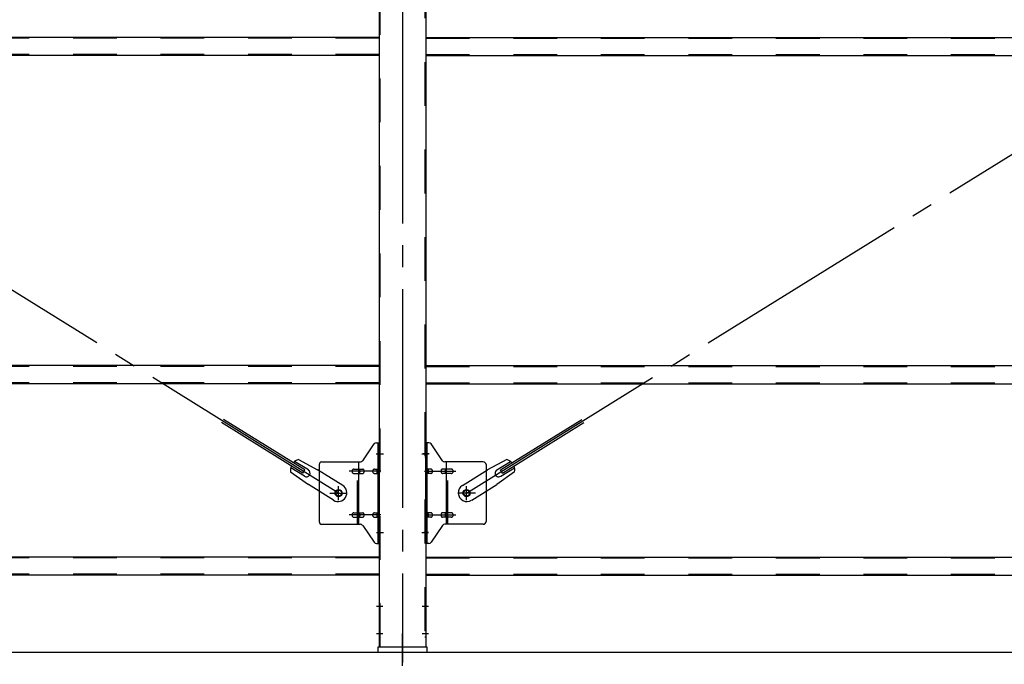
# Model space of a CAD drawing. Extents: x 868 to 33014, y 310 to 22484.
# Drawn here: x 16170 to 17970, y 16652 to 17831 of the extents above; entities that cross this region are included whole.
import ezdxf

# ---------------------------------------------------------------- set-up
doc = ezdxf.new("R2010")
doc.units = 0
doc.header["$LTSCALE"] = 80
doc.header["$MEASUREMENT"] = 0
doc.linetypes.add('1PL-SL', pattern=[6.5, 5, -0.5, 0.5, -0.5])
doc.linetypes.add('HIDE-M', pattern=[2, 1, -1])
for name, color, linetype in [('1PL-M1', 6, '1PL-SL'), ('SUNPOU', 4, 'CONTINUOUS'), ('アンカ-プレ-ト', 1, 'CONTINUOUS'), ('ブレ-ス', 3, 'CONTINUOUS'), ('ブレ-ス取付金物', 2, 'CONTINUOUS'), ('後柱', 3, 'CONTINUOUS'), ('胴縁', 1, 'CONTINUOUS')]:
    doc.layers.add(name, color=color, linetype=linetype)

msp = doc.modelspace()

# ---------------------------------------------------------------- linework, layer by layer
at = {"layer": '1PL-M1'}
msp.add_line((16869.9, 18898.1), (16869.9, 16655.1), dxfattribs=at)
at = {"layer": 'SUNPOU'}
msp.add_line((11149.9, 16674.1), (25389.9, 16674.1), dxfattribs=at)
msp.add_line((11149.9, 16674.1), (25389.9, 16674.1), dxfattribs=at)
msp.add_line((11149.9, 16674.1), (25389.9, 16674.1), dxfattribs=at)
at = {"layer": 'アンカ-プレ-ト', "color": 6, "linetype": '1PL-SL'}
msp.add_line((16869.9, 16649.1), (16869.9, 16708.1), dxfattribs=at)
at = {"layer": 'アンカ-プレ-ト'}
for p, q in [((16914.9, 16683.1), (16824.9, 16683.1)), ((16824.9, 16683.1), (16824.9, 16674.1)), ((16824.9, 16674.1), (16914.9, 16674.1)), ((16914.9, 16674.1), (16914.9, 16683.1))]:
    msp.add_line(p, q, dxfattribs=at)
at = {"layer": 'ブレ-ス', "color": 6, "linetype": '1PL-SL'}
for p, q in [((16752.9, 16965.1), (14186.9, 18559.1)), ((16986.9, 16965.1), (19552.9, 18559.1))]:
    msp.add_line(p, q, dxfattribs=at)
at = {"layer": 'ブレ-ス'}
for p, q in [((16687.3, 17001.7), (16538.7, 17094)), ((16691, 17007.6), (16542.4, 17099.9)), ((17048.8, 17007.6), (17197.4, 17099.9)), ((17052.5, 17001.7), (17201.1, 17094)), ((16690.5, 16995.9), (16665.4, 17011.5)), ((16697.6, 17007.3), (16672.4, 17022.9)), ((16679.3, 17026.5), (16714.6, 17007.7)), ((17060.5, 17026.5), (17025.2, 17007.7)), ((17042.2, 17007.3), (17067.3, 17022.9)), ((17049.3, 16995.9), (17074.4, 17011.5)), ((16665.2, 17003.8), (16697.7, 16980.5)), ((16687.3, 17001.7), (16691, 17007.6)), ((16760.5, 16979.2), (16714.6, 17007.7)), ((16979.3, 16979.2), (17025.2, 17007.7)), ((17074.6, 17003.8), (17042.1, 16980.5)), ((17052.5, 17001.7), (17048.8, 17007.6)), ((16743.6, 16952), (16697.7, 16980.5)), ((16996.2, 16952), (17042.1, 16980.5))]:
    msp.add_line(p, q, dxfattribs=at)
for centre in [(16752.9, 16965.1), (16986.9, 16965.1)]:
    msp.add_circle(centre, 5.5, dxfattribs=at)
for centre, radius, start, end in [((16684.9, 17007.3), 20, 158.2298, 189.9867), ((16684.9, 17007.3), 20, 106.3155, 138.0724), ((17054.9, 17007.3), 20, 41.9276, 73.6845), ((17054.9, 17007.3), 20, 350.0133, 21.7702), ((16694, 17001.6), 6.7, 238.1511, 58.1511), ((17045.7, 17001.6), 6.7, 121.8489, 301.8489), ((16752, 16965.6), 16, 238.1511, 58.1511), ((16987.7, 16965.6), 16, 121.8489, 301.8489)]:
    msp.add_arc(centre, radius, start, end, dxfattribs=at)
at = {"layer": 'ブレ-ス取付金物'}
for p, q in [((16796.9, 17024.2), (16817.9, 17054.9)), ((16822, 17057.1), (16827.4, 17057.1)), ((16825.1, 16873.1), (16825.1, 17057.1)), ((16827.4, 16873.1), (16827.4, 17057.1)), ((16912.4, 16873.1), (16912.4, 17057.1)), ((16917.7, 17057.1), (16912.4, 17057.1)), ((16914.7, 16873.1), (16914.7, 17057.1)), ((16942.9, 17024.2), (16921.9, 17054.9)), ((16717.4, 17017.1), (16717.4, 16913.1)), ((16722.4, 17022.1), (16792.7, 17022.1)), ((16789.7, 16908.1), (16789.7, 17022.1)), ((16825.1, 17017.1), (16827.4, 17017.1)), ((16914.7, 17017.1), (16912.4, 17017.1)), ((17017.4, 17022.1), (16947, 17022.1)), ((16950.1, 16908.1), (16950.1, 17022.1)), ((17022.4, 17017.1), (17022.4, 16913.1)), ((16780.9, 17009.1), (16789.7, 17009.1)), ((16780.9, 17001.1), (16789.7, 17001.1)), ((16790.7, 17009.1), (16797.2, 17009.1)), ((16790.7, 17001.1), (16797.2, 17001.1)), ((16818.6, 17009.1), (16825.1, 17009.1)), ((16818.6, 17001.1), (16825.1, 17001.1)), ((16921.2, 17009.1), (16914.7, 17009.1)), ((16921.2, 17001.1), (16914.7, 17001.1)), ((16949.1, 17009.1), (16942.6, 17009.1)), ((16949.1, 17001.1), (16942.6, 17001.1)), ((16958.9, 17009.1), (16950.1, 17009.1)), ((16958.9, 17001.1), (16950.1, 17001.1)), ((16780.9, 16929.1), (16789.7, 16929.1)), ((16780.9, 16921.1), (16789.7, 16921.1)), ((16790.7, 16929.1), (16797.2, 16929.1)), ((16790.7, 16921.1), (16797.2, 16921.1)), ((16818.6, 16929.1), (16825.1, 16929.1)), ((16818.6, 16921.1), (16825.1, 16921.1)), ((16921.2, 16929.1), (16914.7, 16929.1)), ((16921.2, 16921.1), (16914.7, 16921.1)), ((16949.1, 16929.1), (16942.6, 16929.1)), ((16949.1, 16921.1), (16942.6, 16921.1)), ((16958.9, 16929.1), (16950.1, 16929.1)), ((16958.9, 16921.1), (16950.1, 16921.1)), ((16722.4, 16908.1), (16792.7, 16908.1)), ((16796.9, 16905.9), (16817.9, 16875.2)), ((16825.1, 16913.1), (16827.4, 16913.1)), ((16914.7, 16913.1), (16912.4, 16913.1)), ((16942.9, 16905.9), (16921.9, 16875.2)), ((17017.4, 16908.1), (16947, 16908.1)), ((16822, 16873.1), (16827.4, 16873.1)), ((16917.7, 16873.1), (16912.4, 16873.1))]:
    msp.add_line(p, q, dxfattribs=at)
at = {"layer": 'ブレ-ス取付金物', "color": 6, "linetype": '1PL-SL'}
for p, q in [((16821.3, 17037.1), (16832.4, 17037.1)), ((16918.4, 17037.1), (16907.3, 17037.1)), ((16829.9, 17005.1), (16772.5, 17005.1)), ((16909.9, 17005.1), (16967.3, 17005.1)), ((16752.9, 16952.1), (16752.9, 16978)), ((16986.9, 16952.1), (16986.9, 16978)), ((16736.9, 16965.1), (16768.7, 16965.1)), ((17002.9, 16965.1), (16971.1, 16965.1)), ((16829.9, 16925.1), (16772.5, 16925.1)), ((16909.9, 16925.1), (16967.3, 16925.1)), ((16822.4, 16893.1), (16831.3, 16893.1)), ((16917.4, 16893.1), (16908.4, 16893.1))]:
    msp.add_line(p, q, dxfattribs=at)
at = {"layer": 'ブレ-ス取付金物', "color": 6, "linetype": 'HIDE-M'}
for p, q in [((16787.4, 16908.1), (16787.4, 17022.1)), ((16952.4, 16908.1), (16952.4, 17022.1))]:
    msp.add_line(p, q, dxfattribs=at)
at = {"layer": 'ブレ-ス取付金物'}
for centre in [(16752.9, 16965.1), (16986.9, 16965.1)]:
    msp.add_circle(centre, 6.5, dxfattribs=at)
for centre, radius, start, end in [((16822, 17052.1), 5, 90, 145.561), ((16822, 17052.1), 5, 90, 145.561), ((16917.7, 17052.1), 5, 34.439, 90), ((16917.7, 17052.1), 5, 34.439, 90), ((16722.4, 17017.1), 5, 90, 180), ((16792.7, 17027.1), 5, 270, 325.561), ((16947, 17027.1), 5, 214.439, 270), ((17017.4, 17017.1), 5, 0, 90), ((16781.9, 17005.1), 4.56, 160.0776, 180), ((16781.9, 17005.1), 4.56, 180, 199.9224), ((16781.4, 17005.2), 4.01, 138.8141, 160.0776), ((16781.4, 17004.9), 4.01, 199.9224, 221.1859), ((16781.1, 17005.5), 3.57, 115.3323, 138.8141), ((16781.1, 17004.6), 3.57, 221.1859, 244.6677), ((16780.9, 17006), 3.07, 90, 115.3323), ((16780.9, 17004.1), 3.07, 244.6677, 270), ((16789.7, 17007.5), 1.61, 56.4659, 90), ((16789.7, 17002.7), 1.61, 270, 303.5341), ((16788.9, 17006.3), 2.98, 32.0054, 56.4659), ((16788.9, 17003.8), 2.98, 303.5341, 327.9946), ((16787.7, 17005.6), 4.4, 14.5143, 32.0054), ((16787.7, 17004.6), 4.4, 327.9946, 345.4857), ((16785.8, 17005.1), 6.38, 0, 14.5143), ((16785.8, 17005.1), 6.38, 345.4857, 360), ((16797.2, 17007.5), 1.61, 56.4659, 90), ((16797.2, 17002.7), 1.61, 270, 303.5341), ((16796.4, 17006.3), 2.98, 32.0054, 56.4659), ((16796.4, 17003.8), 2.98, 303.5341, 327.9946), ((16795.2, 17005.6), 4.4, 14.5143, 32.0054), ((16795.2, 17004.6), 4.4, 327.9946, 345.4857), ((16793.3, 17005.1), 6.38, 0, 14.5143), ((16793.3, 17005.1), 6.38, 345.4857, 360), ((16819.6, 17005.1), 4.56, 160.0776, 180), ((16819.6, 17005.1), 4.56, 180, 199.9224), ((16819.1, 17005.2), 4.01, 138.8141, 160.0776), ((16819.1, 17004.9), 4.01, 199.9224, 221.1859), ((16818.8, 17005.5), 3.57, 115.3323, 138.8141), ((16818.8, 17004.6), 3.57, 221.1859, 244.6677), ((16818.6, 17006), 3.07, 90, 115.3323), ((16818.6, 17004.1), 3.07, 244.6677, 270), ((16829, 17005.1), 6.38, 165.4857, 180), ((16829, 17005.1), 6.38, 180, 194.5143), ((16827, 17005.6), 4.4, 147.9946, 165.4857), ((16827, 17004.6), 4.4, 194.5143, 212.0054), ((16825.8, 17006.3), 2.98, 123.5341, 147.9946), ((16825.8, 17003.8), 2.98, 212.0054, 236.4659), ((16825.1, 17007.5), 1.61, 90, 123.5341), ((16825.1, 17002.7), 1.61, 236.4659, 270), ((16914.7, 17007.5), 1.61, 56.4659, 90), ((16914.7, 17002.7), 1.61, 270, 303.5341), ((16913.9, 17006.3), 2.98, 32.0054, 56.4659), ((16913.9, 17003.8), 2.98, 303.5341, 327.9946), ((16912.7, 17005.6), 4.4, 14.5143, 32.0054), ((16912.7, 17004.6), 4.4, 327.9946, 345.4857), ((16910.8, 17005.1), 6.38, 360, 14.5143), ((16910.8, 17005.1), 6.38, 345.4857, 0), ((16921.2, 17006), 3.07, 64.6677, 90), ((16921.2, 17004.1), 3.07, 270, 295.3323), ((16921, 17005.5), 3.57, 41.1859, 64.6677), ((16921, 17004.6), 3.57, 295.3323, 318.8141), ((16920.6, 17005.2), 4.01, 19.9224, 41.1859), ((16920.6, 17004.9), 4.01, 318.8141, 340.0776), ((16920.1, 17005.1), 4.56, 0, 19.9224), ((16920.1, 17005.1), 4.56, 340.0776, 360), ((16946.5, 17005.1), 6.38, 165.4857, 180), ((16946.5, 17005.1), 6.38, 180, 194.5143), ((16944.5, 17005.6), 4.4, 147.9946, 165.4857), ((16944.5, 17004.6), 4.4, 194.5143, 212.0054), ((16943.3, 17006.3), 2.98, 123.5341, 147.9946), ((16943.3, 17003.8), 2.98, 212.0054, 236.4659), ((16942.6, 17007.5), 1.61, 90, 123.5341), ((16942.6, 17002.7), 1.61, 236.4659, 270), ((16954, 17005.1), 6.38, 165.4857, 180), ((16954, 17005.1), 6.38, 180, 194.5143), ((16952, 17005.6), 4.4, 147.9946, 165.4857), ((16952, 17004.6), 4.4, 194.5143, 212.0054), ((16950.8, 17006.3), 2.98, 123.5341, 147.9946), ((16950.8, 17003.8), 2.98, 212.0054, 236.4659), ((16950.1, 17007.5), 1.61, 90, 123.5341), ((16950.1, 17002.7), 1.61, 236.4659, 270), ((16958.9, 17006), 3.07, 64.6677, 90), ((16958.9, 17004.1), 3.07, 270, 295.3323), ((16958.7, 17005.5), 3.57, 41.1859, 64.6677), ((16958.7, 17004.6), 3.57, 295.3323, 318.8141), ((16958.3, 17005.2), 4.01, 19.9224, 41.1859), ((16958.3, 17004.9), 4.01, 318.8141, 340.0776), ((16957.8, 17005.1), 4.56, 0, 19.9224), ((16957.8, 17005.1), 4.56, 340.0776, 360), ((16781.9, 16925.1), 4.56, 160.0776, 180), ((16781.9, 16925.1), 4.56, 180, 199.9224), ((16781.4, 16925.2), 4.01, 138.8141, 160.0776), ((16781.4, 16924.9), 4.01, 199.9224, 221.1859), ((16781.1, 16925.5), 3.57, 115.3323, 138.8141), ((16781.1, 16924.6), 3.57, 221.1859, 244.6677), ((16780.9, 16926), 3.07, 90, 115.3323), ((16780.9, 16924.1), 3.07, 244.6677, 270), ((16789.7, 16927.5), 1.61, 56.4659, 90), ((16789.7, 16922.7), 1.61, 270, 303.5341), ((16788.9, 16926.3), 2.98, 32.0054, 56.4659), ((16788.9, 16923.8), 2.98, 303.5341, 327.9946), ((16787.7, 16925.6), 4.4, 14.5143, 32.0054), ((16787.7, 16924.6), 4.4, 327.9946, 345.4857), ((16785.8, 16925.1), 6.38, 0, 14.5143), ((16785.8, 16925.1), 6.38, 345.4857, 360), ((16797.2, 16927.5), 1.61, 56.4659, 90), ((16797.2, 16922.7), 1.61, 270, 303.5341), ((16796.4, 16926.3), 2.98, 32.0054, 56.4659), ((16796.4, 16923.8), 2.98, 303.5341, 327.9946), ((16795.2, 16925.6), 4.4, 14.5143, 32.0054), ((16795.2, 16924.6), 4.4, 327.9946, 345.4857), ((16793.3, 16925.1), 6.38, 0, 14.5143), ((16793.3, 16925.1), 6.38, 345.4857, 360), ((16819.6, 16925.1), 4.56, 160.0776, 180), ((16819.6, 16925.1), 4.56, 180, 199.9224), ((16819.1, 16925.2), 4.01, 138.8141, 160.0776), ((16819.1, 16924.9), 4.01, 199.9224, 221.1859), ((16818.8, 16925.5), 3.57, 115.3323, 138.8141), ((16818.8, 16924.6), 3.57, 221.1859, 244.6677), ((16818.6, 16926), 3.07, 90, 115.3323), ((16818.6, 16924.1), 3.07, 244.6677, 270), ((16829, 16925.1), 6.38, 165.4857, 180), ((16829, 16925.1), 6.38, 180, 194.5143), ((16827, 16925.6), 4.4, 147.9946, 165.4857), ((16827, 16924.6), 4.4, 194.5143, 212.0054), ((16825.8, 16926.3), 2.98, 123.5341, 147.9946), ((16825.8, 16923.8), 2.98, 212.0054, 236.4659), ((16825.1, 16927.5), 1.61, 90, 123.5341), ((16825.1, 16922.7), 1.61, 236.4659, 270), ((16914.7, 16927.5), 1.61, 56.4659, 90), ((16914.7, 16922.7), 1.61, 270, 303.5341), ((16913.9, 16926.3), 2.98, 32.0054, 56.4659), ((16913.9, 16923.8), 2.98, 303.5341, 327.9946), ((16912.7, 16925.6), 4.4, 14.5143, 32.0054), ((16912.7, 16924.6), 4.4, 327.9946, 345.4857), ((16910.8, 16925.1), 6.38, 360, 14.5143), ((16910.8, 16925.1), 6.38, 345.4857, 0), ((16921.2, 16926), 3.07, 64.6677, 90), ((16921.2, 16924.1), 3.07, 270, 295.3323), ((16921, 16925.5), 3.57, 41.1859, 64.6677), ((16921, 16924.6), 3.57, 295.3323, 318.8141), ((16920.6, 16925.2), 4.01, 19.9224, 41.1859), ((16920.6, 16924.9), 4.01, 318.8141, 340.0776), ((16920.1, 16925.1), 4.56, 0, 19.9224), ((16920.1, 16925.1), 4.56, 340.0776, 360), ((16946.5, 16925.1), 6.38, 165.4857, 180), ((16946.5, 16925.1), 6.38, 180, 194.5143), ((16944.5, 16925.6), 4.4, 147.9946, 165.4857), ((16944.5, 16924.6), 4.4, 194.5143, 212.0054), ((16943.3, 16926.3), 2.98, 123.5341, 147.9946), ((16943.3, 16923.8), 2.98, 212.0054, 236.4659), ((16942.6, 16927.5), 1.61, 90, 123.5341), ((16942.6, 16922.7), 1.61, 236.4659, 270), ((16954, 16925.1), 6.38, 165.4857, 180), ((16954, 16925.1), 6.38, 180, 194.5143), ((16952, 16925.6), 4.4, 147.9946, 165.4857), ((16952, 16924.6), 4.4, 194.5143, 212.0054), ((16950.8, 16926.3), 2.98, 123.5341, 147.9946), ((16950.8, 16923.8), 2.98, 212.0054, 236.4659), ((16950.1, 16927.5), 1.61, 90, 123.5341), ((16950.1, 16922.7), 1.61, 236.4659, 270), ((16958.9, 16926), 3.07, 64.6677, 90), ((16958.9, 16924.1), 3.07, 270, 295.3323), ((16958.7, 16925.5), 3.57, 41.1859, 64.6677), ((16958.7, 16924.6), 3.57, 295.3323, 318.8141), ((16958.3, 16925.2), 4.01, 19.9224, 41.1859), ((16958.3, 16924.9), 4.01, 318.8141, 340.0776), ((16957.8, 16925.1), 4.56, 0, 19.9224), ((16957.8, 16925.1), 4.56, 340.0776, 360), ((16722.4, 16913.1), 5, 180, 270), ((16792.7, 16903.1), 5, 34.439, 90), ((16947, 16903.1), 5, 90, 145.561), ((17017.4, 16913.1), 5, 270, 0), ((16822, 16878.1), 5, 214.439, 270), ((16917.7, 16878.1), 5, 270, 325.561)]:
    msp.add_arc(centre, radius, start, end, dxfattribs=at)
at = {"layer": '後柱'}
for p, q in [((16827.4, 16683.1), (16827.4, 18873.1)), ((16912.4, 18873.1), (16912.4, 16683.1)), ((16912.4, 16683.1), (16827.4, 16683.1))]:
    msp.add_line(p, q, dxfattribs=at)
at = {"layer": '後柱', "color": 6, "linetype": 'HIDE-M'}
for p, q in [((16829, 16683.1), (16829, 18873.1)), ((16910.8, 18873.1), (16910.8, 16683.1)), ((16827.4, 17043.1), (16829, 17043.1)), ((16827.4, 17031.1), (16829, 17031.1)), ((16910.8, 17043.1), (16912.4, 17043.1)), ((16910.8, 17031.1), (16912.4, 17031.1)), ((16827.4, 16899.1), (16829, 16899.1)), ((16827.4, 16887.1), (16829, 16887.1)), ((16910.8, 16899.1), (16912.4, 16899.1)), ((16910.8, 16887.1), (16912.4, 16887.1)), ((16827.4, 16764.1), (16829, 16764.1)), ((16910.8, 16764.1), (16912.4, 16764.1)), ((16827.4, 16752.1), (16829, 16752.1)), ((16910.8, 16752.1), (16912.4, 16752.1)), ((16827.4, 16714.1), (16829, 16714.1)), ((16910.8, 16714.1), (16912.4, 16714.1)), ((16827.4, 16702.1), (16829, 16702.1)), ((16910.8, 16702.1), (16912.4, 16702.1))]:
    msp.add_line(p, q, dxfattribs=at)
at = {"layer": '後柱', "color": 6, "linetype": '1PL-SL'}
for p, q in [((16822.4, 17037.1), (16834.7, 17037.1)), ((16905.1, 17037.1), (16917.4, 17037.1)), ((16822.4, 16893.1), (16834.7, 16893.1)), ((16905.1, 16893.1), (16917.4, 16893.1)), ((16822.4, 16758.1), (16834, 16758.1)), ((16905.8, 16758.1), (16917.4, 16758.1)), ((16822.4, 16708.1), (16834, 16708.1)), ((16905.8, 16708.1), (16917.4, 16708.1))]:
    msp.add_line(p, q, dxfattribs=at)
at = {"layer": '胴縁'}
for p, q in [((16827.4, 17798.1), (14112.4, 17798.1)), ((16912.4, 17798.1), (19627.4, 17798.1)), ((16827.4, 17765.1), (14112.4, 17765.1)), ((16912.4, 17765.1), (19627.4, 17765.1)), ((16827.4, 17198.1), (14112.4, 17198.1)), ((16912.4, 17198.1), (19627.4, 17198.1)), ((16827.4, 17165.1), (14112.4, 17165.1)), ((16912.4, 17165.1), (19627.4, 17165.1)), ((16827.4, 16848.1), (14112.4, 16848.1)), ((16912.4, 16848.1), (19627.4, 16848.1)), ((16827.4, 16815.1), (14112.4, 16815.1)), ((16912.4, 16815.1), (19627.4, 16815.1))]:
    msp.add_line(p, q, dxfattribs=at)
at = {"layer": '胴縁', "color": 6, "linetype": 'HIDE-M'}
for p, q in [((16827.4, 17796.5), (14112.4, 17796.5)), ((16912.4, 17796.5), (19627.4, 17796.5)), ((16827.4, 17766.7), (14112.4, 17766.7)), ((16912.4, 17766.7), (19627.4, 17766.7)), ((16827.4, 17196.5), (14112.4, 17196.5)), ((16912.4, 17196.5), (19627.4, 17196.5)), ((16827.4, 17166.7), (14112.4, 17166.7)), ((16912.4, 17166.7), (19627.4, 17166.7)), ((16827.4, 16846.5), (14112.4, 16846.5)), ((16912.4, 16846.5), (19627.4, 16846.5)), ((16827.4, 16816.7), (14112.4, 16816.7)), ((16912.4, 16816.7), (19627.4, 16816.7))]:
    msp.add_line(p, q, dxfattribs=at)

doc.saveas('drawing.dxf')
